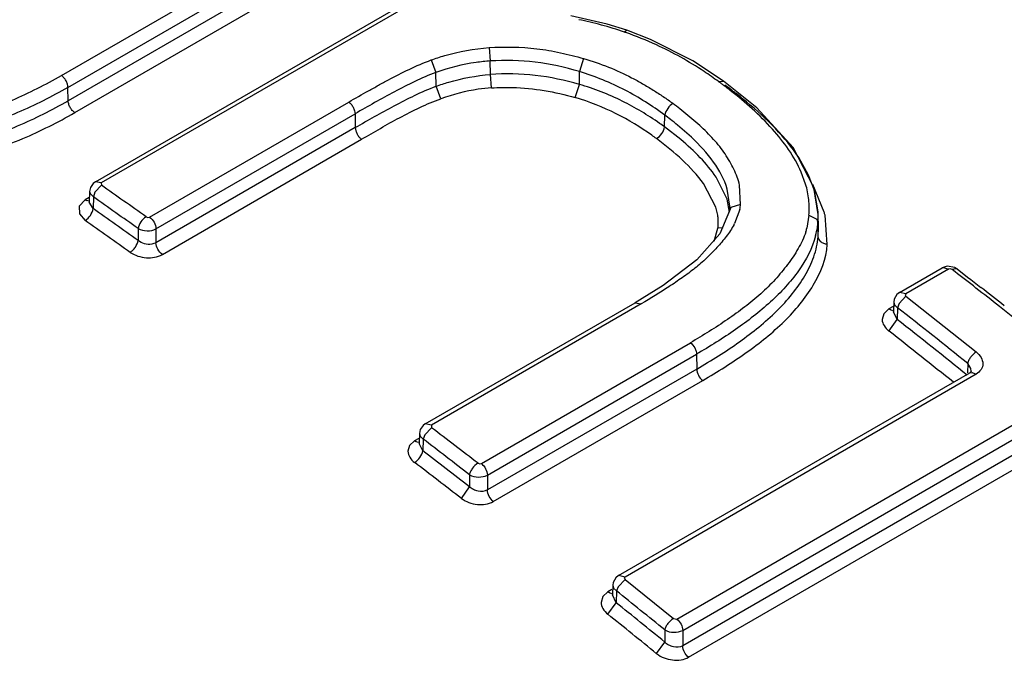
# Model space of a CAD drawing. Units: inches. Extents: x 0 to 20.3, y 0 to 11.
# Drawn here: x 13.2 to 13.3, y 8.3 to 8.3 of the extents above; entities that cross this region are included whole.
import ezdxf

# ---------------------------------------------------------------- set-up
doc = ezdxf.new("R2010")
doc.units = ezdxf.units.IN
doc.header["$LTSCALE"] = 0.935
doc.header["$MEASUREMENT"] = 0
doc.layers.get('0').update_dxf_attribs({"linetype": 'CONTINUOUS'})

msp = doc.modelspace()

# ---------------------------------------------------------------- linework, layer by layer
at = {"color": 7, "linetype": 'CONTINUOUS'}
for p, q in [((13.2049955289, 8.3177279703), (13.248069131, 8.3425963777)), ((13.2453087581, 8.3301601493), (13.2424601451, 8.3308041347)), ((13.2468696333, 8.3296715451), (13.2453087581, 8.3301601493)), ((13.2487426201, 8.3289510359), (13.2468696026, 8.3296715585)), ((13.2520695478, 8.3272651356), (13.2487426201, 8.3289510359)), ((13.2544865241, 8.3256681792), (13.2520695478, 8.3272651356)), ((13.2571059953, 8.3235513585), (13.254486868, 8.3256680204)), ((13.2511186837, 8.3210524458), (13.2498413625, 8.3220505961)), ((13.2519529622, 8.3212443689), (13.2508679516, 8.3221949605)), ((13.2611895311, 8.318259505), (13.2604103951, 8.319641507)), ((13.2547583498, 8.3163736179), (13.2538974618, 8.3181116733)), ((13.2616517902, 8.3170592003), (13.2611895311, 8.318259505)), ((13.2046064059, 8.3172915351), (13.2045371279, 8.3169699482)), ((13.2049955289, 8.3177279703), (13.204992404, 8.3177261378)), ((13.2549741688, 8.3158039189), (13.2547842684, 8.3171658551)), ((13.2619506432, 8.3151692006), (13.2616041074, 8.3172844523)), ((13.2619448415, 8.3153686754), (13.2616517902, 8.3170592003)), ((13.2045371297, 8.3169724662), (13.2045120099, 8.3161415884)), ((13.2549494547, 8.3153529586), (13.2547583498, 8.3163736179)), ((13.204512066, 8.3161428638), (13.2045083182, 8.3161228658)), ((13.2549455794, 8.3154078041), (13.2549739774, 8.3158056315)), ((13.2549489239, 8.3154572635), (13.2542018964, 8.3136247088)), ((13.2612159217, 8.3151185271), (13.2610556351, 8.3140847707)), ((13.2619736169, 8.3141070604), (13.2619499379, 8.3152198125)), ((13.2619478099, 8.3134174574), (13.2619736169, 8.3141070604)), ((13.2683614121, 8.3090221505), (13.2717215828, 8.3109621344)), ((13.2720961852, 8.3110871932), (13.2717196962, 8.3109610289)), ((13.2728949468, 8.3108720068), (13.2728974782, 8.3108699993)), ((13.2728949467, 8.3108720068), (13.2737196728, 8.3102295836)), ((13.2727269544, 8.3106542394), (13.2725037248, 8.3108274018)), ((13.2737196728, 8.3102295836), (13.2739754537, 8.3100300134)), ((13.249717633, 8.3095751015), (13.2475138409, 8.3082134524)), ((13.2739754537, 8.3100300134), (13.2747525823, 8.309422712)), ((13.2683614126, 8.3090221508), (13.2683577617, 8.3090200041)), ((13.2688592606, 8.3087232776), (13.2743956216, 8.3043327952)), ((13.2309849741, 8.2986705451), (13.2475132539, 8.308213095)), ((13.2679029405, 8.3082642425), (13.2678796305, 8.3074932268)), ((13.2679379886, 8.3084875436), (13.2679029513, 8.3082634801)), ((13.2780730155, 8.3064559317), (13.276233916, 8.3079059075)), ((13.246216657, 8.2867234912), (13.2738808529, 8.3026953269)), ((13.2739419745, 8.3027362266), (13.273880612, 8.3026951854)), ((13.2309849741, 8.2986705451), (13.2309819626, 8.29866878)), ((13.2305265303, 8.2979135611), (13.2305027922, 8.2971283845)), ((13.2305921824, 8.2982242297), (13.2305264941, 8.2979109402)), ((13.2457882791, 8.2861707759), (13.2457581667, 8.285963832)), ((13.246216657, 8.2867234912), (13.246212922, 8.2867212942)), ((13.2467223811, 8.2864159289), (13.2505305911, 8.2833375783)), ((13.2457581623, 8.2859648277), (13.2457352063, 8.28520552))]:
    msp.add_line(p, q, dxfattribs=at)
at = {"color": 9, "linetype": 'CONTINUOUS'}
for p, q in [((13.2485289134, 8.3425191478), (13.2054548702, 8.3176504858)), ((13.2023136702, 8.3261057522), (13.2296040333, 8.3418617567)), ((13.2028291852, 8.3251688906), (13.2301195481, 8.340924895)), ((13.2301509941, 8.3398847675), (13.2028449083, 8.3241196855)), ((13.2033590322, 8.3231837718), (13.2306651173, 8.3389488533)), ((13.2468693961, 8.3296716291), (13.2466791234, 8.3295229204)), ((13.2360048351, 8.3282988965), (13.236105955, 8.3272476853)), ((13.2314445453, 8.3273265715), (13.2318224628, 8.3263410898)), ((13.236110653, 8.3261807678), (13.236105955, 8.3272476854)), ((13.2434603074, 8.327446972), (13.2431326447, 8.3264135009)), ((13.2431257708, 8.3254043016), (13.2431326413, 8.3264134967)), ((13.2318351356, 8.3252572972), (13.2318224628, 8.3263410898)), ((13.2362105681, 8.3251304159), (13.2361106532, 8.3261807678)), ((13.2540907889, 8.3256254331), (13.2544865241, 8.3256681792)), ((13.2028449083, 8.3241196855), (13.2028291852, 8.3251688906)), ((13.2322116649, 8.3242728015), (13.2318351356, 8.3252572972)), ((13.2427974127, 8.3243712954), (13.2431257698, 8.3254043019)), ((13.2092630903, 8.3149614361), (13.22494926, 8.3240177963)), ((13.2526082076, 8.3221601497), (13.2510361568, 8.3234855543)), ((13.2097649912, 8.3140340233), (13.2254511589, 8.3230903824)), ((13.2254511589, 8.3230903824), (13.2254674064, 8.3220061758)), ((13.2498414015, 8.3220506182), (13.2498553895, 8.3229841705)), ((13.2254674064, 8.3220061758), (13.2097649913, 8.3129404363)), ((13.210265474, 8.3120140203), (13.2259678944, 8.3210797627)), ((13.2609562706, 8.3175476232), (13.2606111802, 8.3184879275)), ((13.2054584645, 8.3174631493), (13.2049579076, 8.3169231196)), ((13.2054548702, 8.3176504858), (13.204995465, 8.3177280811)), ((13.2054548702, 8.3176504858), (13.2054589379, 8.3174625875)), ((13.2538798057, 8.3157328408), (13.2529079591, 8.3175922003)), ((13.2558291954, 8.3159552596), (13.2557553971, 8.3174796832)), ((13.262421223, 8.3153454635), (13.2615172962, 8.3175186173)), ((13.2041824878, 8.3163106489), (13.2037176335, 8.315810166)), ((13.2044928987, 8.3164898637), (13.2041824878, 8.3163106489)), ((13.2045369436, 8.316969883), (13.204571179, 8.3168087158)), ((13.204571179, 8.3168087158), (13.2048294109, 8.3165395159)), ((13.2048294109, 8.3165395158), (13.204801584, 8.3156190932)), ((13.2049579076, 8.3169231196), (13.2048294109, 8.3165395158)), ((13.2037176335, 8.315810166), (13.2037262949, 8.3152084822)), ((13.2044982055, 8.3161986763), (13.2042879342, 8.3162501483)), ((13.2048015839, 8.3156190933), (13.2045119103, 8.316141621)), ((13.2550631608, 8.3157115377), (13.2549489239, 8.3154572635)), ((13.2558291948, 8.3159552553), (13.2550631608, 8.3157115377)), ((13.2557626532, 8.315564134), (13.2553499072, 8.3144380908)), ((13.2037262949, 8.3152084822), (13.2041810736, 8.3146816219)), ((13.2089914585, 8.3149768), (13.2091334485, 8.3149327559)), ((13.2091334485, 8.3149327559), (13.2092630903, 8.3149614361)), ((13.2612159213, 8.315118539), (13.2618311845, 8.3147793295)), ((13.2618311845, 8.3147793295), (13.2619245798, 8.31450763)), ((13.2626553541, 8.3128074292), (13.2624839302, 8.3151005143)), ((13.2083509931, 8.3140528594), (13.2083509931, 8.3131120578)), ((13.2097649912, 8.3140340233), (13.2097649913, 8.3129404363)), ((13.2537471764, 8.313049893), (13.2540472218, 8.3140870391)), ((13.2544659751, 8.3141169306), (13.2540463558, 8.3140871567)), ((13.2619478099, 8.3134174574), (13.2619245694, 8.3145076302)), ((13.2722195367, 8.3108551932), (13.2688600357, 8.308915596)), ((13.2718094459, 8.3109943297), (13.2722195363, 8.310855193)), ((13.2723487494, 8.3108816525), (13.2722195367, 8.3108551932)), ((13.2725037248, 8.3108274018), (13.2723487494, 8.3108816525)), ((13.2725037246, 8.3108274005), (13.272749652, 8.3109117933)), ((13.272749652, 8.3109117933), (13.2728950022, 8.3108720781)), ((13.2688592606, 8.3087232776), (13.2683203138, 8.3081535257)), ((13.2688600357, 8.308915596), (13.2683613479, 8.3090222626)), ((13.2688600357, 8.308915596), (13.2688016189, 8.3088336093)), ((13.2688016189, 8.3088336093), (13.2688592606, 8.3087232776)), ((13.2480024301, 8.3081138977), (13.2314740932, 8.2985713149)), ((13.2475140385, 8.3082135659), (13.2480023736, 8.3081138646)), ((13.267839016, 8.3079083002), (13.2675115903, 8.3077192621)), ((13.2679030684, 8.3082678638), (13.2679671094, 8.3080406747)), ((13.2679671094, 8.3080406747), (13.2681949426, 8.3078220618)), ((13.2681949425, 8.3078220619), (13.2681668795, 8.306893828)), ((13.2683203138, 8.3081535257), (13.2681949425, 8.3078220619)), ((13.2671038287, 8.3073327322), (13.2669836973, 8.3068878496)), ((13.2675115903, 8.307719262), (13.2671038287, 8.3073327322)), ((13.2676321894, 8.3076404536), (13.2675115907, 8.3077192641)), ((13.2678222731, 8.3075782947), (13.2676321894, 8.3076404536)), ((13.2681668794, 8.306893828), (13.2678791829, 8.3074921216)), ((13.2675130221, 8.3059746956), (13.2681668776, 8.3068938269)), ((13.2354028867, 8.2955454005), (13.2518817045, 8.3050593937)), ((13.2358748613, 8.2946401194), (13.2523536793, 8.3041541127)), ((13.2523536793, 8.3041541127), (13.252371127, 8.3029898219)), ((13.2737236795, 8.3034358485), (13.2737014524, 8.3027006899)), ((13.2739810577, 8.30303368), (13.2737236837, 8.3034358505)), ((13.252371127, 8.3029898219), (13.2358748614, 8.2934657553)), ((13.274387426, 8.3025824807), (13.24672323, 8.286610645)), ((13.2738808539, 8.3026953252), (13.2740735863, 8.3027299341)), ((13.2740105288, 8.3028231019), (13.2739810577, 8.30303368)), ((13.2740735863, 8.3027299341), (13.2743874253, 8.3025824767)), ((13.2363453708, 8.2925615986), (13.2528416402, 8.3020856673)), ((13.2508126826, 8.2833035257), (13.2784768783, 8.2992753612)), ((13.2314740938, 8.2985713152), (13.2309849049, 8.2986706651)), ((13.2314740932, 8.2985713149), (13.2314798907, 8.2983701812)), ((13.2305264605, 8.297910954), (13.2305900523, 8.2976919146)), ((13.2305900523, 8.2976919146), (13.2308185906, 8.297473304)), ((13.2309425548, 8.2978084914), (13.2308185904, 8.2974733041)), ((13.2314793843, 8.298370926), (13.2309425548, 8.2978084914)), ((13.2512670011, 8.2824121922), (13.2789311972, 8.2983840279)), ((13.2297508164, 8.296966709), (13.229618336, 8.2965132304)), ((13.2301440635, 8.2973398364), (13.2297508164, 8.296966709)), ((13.2304674476, 8.2975265412), (13.2301440635, 8.2973398364)), ((13.2302565489, 8.2972676105), (13.2301440636, 8.2973398367)), ((13.2304513836, 8.297205586), (13.2302565489, 8.2972676105)), ((13.2307905977, 8.2965473939), (13.2305023672, 8.297127286)), ((13.2308185905, 8.297473304), (13.2307905978, 8.2965473938)), ((13.2789311977, 8.2971596803), (13.2512670013, 8.2811878444)), ((13.2517198277, 8.2802977118), (13.2793840263, 8.296269549)), ((13.2351405547, 8.2955647395), (13.2352814379, 8.2955185929)), ((13.2352814379, 8.2955185929), (13.2354028867, 8.2955454005)), ((13.2344608631, 8.2946680528), (13.234460863, 8.2937194337)), ((13.2358748613, 8.2946401194), (13.2358748614, 8.2934657553)), ((13.2338290643, 8.2928001922), (13.2344608624, 8.2937194304)), ((13.2467223811, 8.2864159289), (13.2461791948, 8.2858494722)), ((13.24672323, 8.286610645), (13.246216596, 8.2867235968)), ((13.2466648993, 8.2865294415), (13.2467223811, 8.2864159289)), ((13.2453593846, 8.2854439303), (13.2449613377, 8.285067533)), ((13.2456901182, 8.2856348783), (13.2453593845, 8.2854439303)), ((13.2454878486, 8.2853588979), (13.2453593851, 8.285443934)), ((13.2456728398, 8.2852972803), (13.2454878486, 8.2853588979)), ((13.2457581621, 8.2859648252), (13.2458228953, 8.2857396031)), ((13.2458228953, 8.2857396031), (13.2460501147, 8.285521004)), ((13.2460501146, 8.285521004), (13.2460219865, 8.2845906128)), ((13.2461791948, 8.2858494722), (13.2460501147, 8.285521004)), ((13.2449613377, 8.285067533), (13.2448314575, 8.2846158192)), ((13.2453574367, 8.2836821253), (13.2460219829, 8.2845906108)), ((13.2460219863, 8.2845906129), (13.2457347344, 8.2852044139)), ((13.2505305911, 8.2833375783), (13.2508126826, 8.2833035257)), ((13.2498530031, 8.2824456121), (13.2498530027, 8.2814910175)), ((13.2512670011, 8.2824121922), (13.2512670013, 8.2811878444)), ((13.2492122926, 8.2805796775), (13.2498530018, 8.2814910136))]:
    msp.add_line(p, q, dxfattribs=at)
at = {"color": 7, "linetype": 'CONTINUOUS'}
for points in [[(13.2616041074, 8.3172844523), (13.2599590232, 8.3204465751), (13.2571059953, 8.3235513585)], [(13.2049944235, 8.317727332), (13.2048201353, 8.3175977235), (13.2046064059, 8.3172915351)], [(13.2542018964, 8.3136247088), (13.2523689423, 8.311589137), (13.249717633, 8.3095751015)], [(13.2728960696, 8.3108711299), (13.2727025808, 8.310990304), (13.2720961852, 8.3110871932)], [(13.2683598479, 8.3090212345), (13.2681509858, 8.3088567652), (13.2679379886, 8.3084875436)], [(13.2740105299, 8.3028231396), (13.2740045849, 8.3028032135), (13.2739419745, 8.3027362266)], [(13.2309839756, 8.2986699639), (13.2308072977, 8.2985379124), (13.2305921824, 8.2982242297)], [(13.2462150866, 8.2867225686), (13.2460011778, 8.2865526827), (13.2457882791, 8.2861707759)]]:
    msp.add_lwpolyline(points, dxfattribs=at)
at = {"color": 9, "linetype": 'CONTINUOUS'}
for centre, radius, start, end in [((13.2378381711, 8.3041038137), 0.0269102089, 74.8688837931, 78.7715421502), ((13.2375167157, 8.3029400808), 0.0281175063, 70.9823021849, 74.8555507347), ((13.2377887082, 8.3037180974), 0.027293376, 70.7318932608, 70.9898729264), ((13.2377741947, 8.3036752962), 0.027338569, 65.3083860738, 70.7327806697), ((13.2309091244, 8.2939985865), 0.0392128472, 53.3461467745, 53.7595597448), ((13.2316248383, 8.2949604544), 0.038013916, 52.9344300911, 53.3461032709), ((13.2327309048, 8.2964201544), 0.036182496, 51.9756800575, 52.9388302438), ((13.2275485992, 8.2936890879), 0.0379406744, 51.7524696701, 52.78051885), ((13.2357026652, 8.3027430723), 0.0239308336, 53.7850370788, 54.9501839586), ((13.2344061505, 8.3010438595), 0.0249477009, 53.6333031362, 54.6874029695), ((13.2045776715, 8.3168772722), 0.0006908199, 235.1066768276, 245.2026065991), ((12.7713483805, 7.698910348), 0.7545671559, 54.6096812405, 54.9370269243), ((12.7718360104, 7.6988708071), 0.7535500253, 54.6002201082, 54.9306299956), ((13.24961075, 8.3143920263), 0.0044746643, 11.7824025073, 17.4363324559), ((13.2517780992, 8.3164432492), 0.0040803816, 347.5581144088, 353.1313226763), ((13.2500572803, 8.3144864477), 0.004018262, 6.0633041633, 11.7645434079), ((13.2503760691, 8.3145214916), 0.0036975552, 0.2248613496, 6.0450948995), ((13.2546177268, 8.3132172599), 0.0080884982, 13.4638108005, 15.2549638961), ((12.7717006666, 7.6986382096), 0.752697867, 54.5987717417, 54.9299028713), ((13.2505520044, 8.3145228661), 0.003521616, 352.8924285124, 0.2137330903), ((13.2507235167, 8.3168305402), 0.0052083878, 331.7934986931, 332.6551199095), ((13.2555560593, 8.3151251096), 0.0063992657, 345.1830201596, 351.1722059972), ((13.2559301912, 8.3150632455), 0.006020073, 351.2075630263, 354.7044190267), ((12.7572886069, 7.6581569769), 0.8264925931, 51.3287168942, 51.8179602608), ((12.7589322497, 7.659595546), 0.8235987949, 51.3165590072, 51.8075931716), ((12.7590670547, 7.6597095784), 0.8223075205, 51.3547071405, 51.805695218), ((12.7402328199, 7.6567410725), 0.8069771935, 52.2335960325, 52.5600102661), ((12.7407161817, 7.6567110421), 0.8059550214, 52.2207655613, 52.5501557264), ((12.7406057169, 7.656513645), 0.805059899, 52.2186166171, 52.5490124475), ((12.7211615821, 7.6325790077), 0.8377596446, 50.8703226521, 51.2048135928), ((12.7216454495, 7.6325602709), 0.8367283472, 50.8555828518, 51.1930261772), ((12.7215442003, 7.6323760902), 0.8358172503, 50.8527013774, 51.1915727064)]:
    msp.add_arc(centre, radius, start, end, dxfattribs=at)
at = {"color": 7, "linetype": 'CONTINUOUS'}
for centre, radius, start, end in [((13.2313752052, 8.2936121221), 0.0393243892, 52.6125918663, 53.838060793), ((13.2328468482, 8.2955469118), 0.0368935226, 52.1577875579, 52.604026176), ((13.2345155045, 8.2976792347), 0.0341859194, 50.4237628804, 52.1738547517), ((13.2328927069, 8.3001444345), 0.0284497117, 52.2580709178, 53.3992782978), ((13.23461387, 8.3023625112), 0.0256421765, 50.6629801339, 52.2655702956), ((12.7638859164, 7.6861959481), 0.7703793244, 54.7058342187, 55.0270887621), ((13.2557517798, 8.3150822191), 0.0061994848, 354.6820026017, 0.0656098146), ((13.2555762519, 8.3150823247), 0.006375024, 1.2331868773, 2.5744542151), ((13.2556368454, 8.3150835193), 0.0063144178, 0.0526174692, 0.777077801), ((13.255621259, 8.3155553986), 0.0056298482, 341.7627270923, 344.8575454444), ((13.2552745421, 8.3140000605), 0.0066997772, 1.2363874969, 4.3326051818), ((13.0070553229, 7.9682333053), 0.4333976372, 51.9170618914, 52.1934473791), ((12.7603905254, 7.6545114012), 0.8324774979, 51.709533081, 51.8723019327), ((12.7440588447, 7.6311292457), 0.8612304393, 51.8035488587, 51.9605346422), ((12.7317797307, 7.6425483537), 0.8245013762, 52.3740951223, 52.6945931793)]:
    msp.add_arc(centre, radius, start, end, dxfattribs=at)
for points, knots in [([(13.0981119763, 8.4424324434), (13.1201342889, 8.436542704), (13.153096457, 8.4249025957), (13.1959337755, 8.4049920279), (13.2403195564, 8.3809998242), (13.295475176, 8.3447733925), (13.3370880152, 8.3111005816), (13.35764666, 8.2929205045)], [0, 0, 0, 0, 0.226456937, 0.3457720664, 0.4691118596, 0.727373126, 1, 1, 1, 1]), ([(13.348110146, 8.2915559432), (13.3301418292, 8.3074495359), (13.2938541023, 8.3371652828), (13.2551634656, 8.3637063502), (13.2357108715, 8.3757090766)], [0, 0, 0, 0, 0.51207465, 1, 1, 1, 1]), ([(13.2259678944, 8.3210797627), (13.2269604977, 8.3216528859), (13.2289681125, 8.3228530158), (13.2310889646, 8.3238669811), (13.2322116649, 8.3242728015)], [0, 0, 0, 0, 0.4898260533, 1, 1, 1, 1]), ([(13.2604103951, 8.319641507), (13.2598748375, 8.3204564606), (13.2585829622, 8.3220136164), (13.2570932315, 8.3233691849), (13.2562955032, 8.3240289736)], [0, 0, 0, 0, 0.485065755, 1, 1, 1, 1]), ([(13.2538974618, 8.3181116733), (13.2535306394, 8.3186556721), (13.2526533594, 8.3196945673), (13.2516529795, 8.3206068541), (13.2511186837, 8.3210524458)], [0, 0, 0, 0, 0.4853538565, 1, 1, 1, 1]), ([(13.2547842684, 8.3171658551), (13.2545615629, 8.3179242881), (13.2537332175, 8.3194164047), (13.2525924472, 8.3206424547), (13.2519529622, 8.3212443689)], [0, 0, 0, 0, 0.4737066511, 1, 1, 1, 1]), ([(13.2609683124, 8.3137935216), (13.2608171291, 8.3133342414), (13.2603896518, 8.3124397561), (13.2595436832, 8.3112027818), (13.2585594028, 8.3100125169), (13.2574274805, 8.3088930446), (13.2561589944, 8.3078572807), (13.2543259015, 8.3065423987), (13.252873372, 8.3056388647), (13.2518817045, 8.3050593937)], [0, 0, 0, 0, 0.1129496663, 0.2296302242, 0.3495648333, 0.4732073977, 0.6008725958, 0.7316995134, 1, 1, 1, 1])]:
    msp.add_open_spline(points, degree=3, knots=knots, dxfattribs=at)
at = {"color": 9, "linetype": 'CONTINUOUS'}
for points, knots in [([(13.3866193958, 8.3138708973), (13.3661302425, 8.3322237131), (13.3246098395, 8.3661288403), (13.2798196243, 8.3956325534), (13.2572955041, 8.408631354)], [0, 0, 0, 0, 0.5140253379, 1, 1, 1, 1]), ([(13.3620629022, 8.2983502303), (13.3431552645, 8.3149334588), (13.3048887694, 8.3456429084), (13.2638034838, 8.3725055605), (13.2431564479, 8.3844211304)], [0, 0, 0, 0, 0.5133802936, 1, 1, 1, 1]), ([(13.2314445454, 8.3273265715), (13.2317969166, 8.3274535388), (13.2332771481, 8.3279364147), (13.2348250248, 8.3282205029), (13.236004835, 8.3282988965)], [0, 0, 0, 0, 0.2405636533, 1, 1, 1, 1]), ([(13.236004835, 8.3282988965), (13.2372579636, 8.3283818231), (13.2391589839, 8.3283466882), (13.2416390415, 8.3279261491), (13.2428573267, 8.3276137433), (13.2434603116, 8.3274470039)], [0, 0, 0, 0, 0.4998400728, 0.7510036298, 1, 1, 1, 1]), ([(13.2540907889, 8.3256254331), (13.253718609, 8.3258982377), (13.2521629717, 8.3269837425), (13.2504985287, 8.3279147069), (13.2491944471, 8.3285142814)], [0, 0, 0, 0, 0.2432848803, 1, 1, 1, 1]), ([(13.22494926, 8.3240177963), (13.2254668728, 8.3243134005), (13.2262455761, 8.3247550084), (13.2272907991, 8.3253346125), (13.2283487215, 8.3259184042), (13.229719602, 8.3266147292), (13.2308565209, 8.3271064399), (13.2314445454, 8.3273265715)], [0, 0, 0, 0, 0.2450734729, 0.3680509149, 0.4913908731, 0.7418506639, 1, 1, 1, 1]), ([(13.236105955, 8.3272476854), (13.2357302665, 8.3272232552), (13.2342750463, 8.3270713444), (13.2328443443, 8.3267080544), (13.2318224628, 8.3263410898)], [0, 0, 0, 0, 0.2574665791, 1, 1, 1, 1]), ([(13.2431326422, 8.3264135027), (13.2419957246, 8.3267538149), (13.2396686201, 8.3272585813), (13.2372849628, 8.3273255363), (13.236105955, 8.3272476853)], [0, 0, 0, 0, 0.5010941229, 1, 1, 1, 1]), ([(13.2434603116, 8.3274470039), (13.2441198799, 8.3272437693), (13.2454101488, 8.3268051281), (13.2469469813, 8.3260996348), (13.2481066386, 8.3254694409), (13.2489334832, 8.324968803), (13.2497314319, 8.3244505662), (13.2502485471, 8.3240903848), (13.2504977715, 8.323902169)], [0, 0, 0, 0, 0.2614799949, 0.5155864889, 0.6395327692, 0.7613877033, 0.8816769591, 1, 1, 1, 1]), ([(13.2498553974, 8.3229841744), (13.2488692818, 8.3237178212), (13.2467257985, 8.3250743272), (13.244374013, 8.3260408851), (13.2431326442, 8.326413501)], [0, 0, 0, 0, 0.4867343394, 1, 1, 1, 1]), ([(13.1842333977, 8.3215860549), (13.1850853944, 8.3215348487), (13.1867833662, 8.3215377804), (13.1892958861, 8.3217436664), (13.1917394772, 8.322120936), (13.1940962273, 8.3226306387), (13.1963344783, 8.3233145045), (13.1991035305, 8.3243978851), (13.2010623438, 8.3253949393), (13.2023136702, 8.3261057522)], [0, 0, 0, 0, 0.1355739286, 0.2691528221, 0.4001181637, 0.5280409235, 0.6518284017, 0.7714122391, 1, 1, 1, 1]), ([(13.2028291852, 8.3251688906), (13.2028279158, 8.3252535888), (13.2027935512, 8.3254354885), (13.2026865459, 8.3256978577), (13.2025207526, 8.3259293665), (13.2023848393, 8.3260573589), (13.2023136703, 8.3261057523)], [0, 0, 0, 0, 0.2305600539, 0.4974694807, 0.7657493082, 1, 1, 1, 1]), ([(13.2318225007, 8.3263444009), (13.2312533277, 8.326140471), (13.2301537206, 8.3256452921), (13.2285537957, 8.3248287376), (13.2269894824, 8.323974913), (13.2259618634, 8.3233885435), (13.2254511029, 8.3230936575)], [0, 0, 0, 0, 0.2533516893, 0.5042187355, 0.7528621618, 1, 1, 1, 1]), ([(13.2318351356, 8.3252572972), (13.2321657366, 8.3253763854), (13.233554118, 8.3258297423), (13.2350045265, 8.326100149), (13.236110653, 8.3261807678)], [0, 0, 0, 0, 0.2406068319, 1, 1, 1, 1]), ([(13.2431257698, 8.3254043019), (13.2419917177, 8.3257327865), (13.2396665754, 8.3262157832), (13.2372890436, 8.3262658218), (13.2361106533, 8.3261807678)], [0, 0, 0, 0, 0.4998331595, 1, 1, 1, 1]), ([(13.2028291852, 8.3251688902), (13.2015439089, 8.3244286467), (13.199517208, 8.3234114206), (13.1966581488, 8.3223082058), (13.1943556807, 8.3215994438), (13.1919365435, 8.3210446052), (13.1898483762, 8.3207298122), (13.1881374026, 8.3205707797), (13.1870516412, 8.3205110803), (13.1861773471, 8.3204878553), (13.1855185629, 8.3204822907), (13.1849686618, 8.3204888502), (13.184528291, 8.3204977723), (13.1843079441, 8.3205085339), (13.1841977008, 8.320507014)], [0, 0, 0, 0, 0.2286308902, 0.3484265342, 0.4721118623, 0.599646821, 0.7306679711, 0.7972855541, 0.8644747833, 0.8982412396, 0.9320965935, 0.9660217926, 0.9830047497, 1, 1, 1, 1]), ([(13.2254674064, 8.3220061758), (13.225973045, 8.322300077), (13.2269918874, 8.3228836361), (13.2285463078, 8.3237331581), (13.2301482588, 8.3245548138), (13.2312567837, 8.3250499612), (13.2318351356, 8.3252572972)], [0, 0, 0, 0, 0.2451671915, 0.4921812655, 0.7424478645, 1, 1, 1, 1]), ([(13.2362104446, 8.3251308126), (13.2358586124, 8.3251066772), (13.2344997336, 8.3249598973), (13.2331647104, 8.3246163373), (13.232211328, 8.324273154)], [0, 0, 0, 0, 0.258182833, 1, 1, 1, 1]), ([(13.2362105681, 8.3251304159), (13.2367611862, 8.3251703438), (13.2389806417, 8.3252129751), (13.2411970247, 8.3248300403), (13.2427974128, 8.3243712954)], [0, 0, 0, 0, 0.2490248243, 1, 1, 1, 1]), ([(13.2494458661, 8.3223341219), (13.248511963, 8.3229892194), (13.2464878651, 8.3242022075), (13.2442872701, 8.3250675813), (13.2431257561, 8.3254042793)], [0, 0, 0, 0, 0.4854105462, 1, 1, 1, 1]), ([(13.2606111802, 8.3184879275), (13.2600673377, 8.3197354509), (13.2583501345, 8.3220988877), (13.2562014217, 8.3239982291), (13.255019174, 8.3249228923)], [0, 0, 0, 0, 0.475541301, 1, 1, 1, 1]), ([(13.1841979419, 8.3195022269), (13.1859438185, 8.3194287904), (13.1893821883, 8.319539074), (13.1943188842, 8.320458802), (13.1988140901, 8.322006151), (13.2015594529, 8.3233805391), (13.202844909, 8.324119686)], [0, 0, 0, 0, 0.2694151013, 0.5279957833, 0.7713816719, 1, 1, 1, 1]), ([(13.2033590322, 8.3231837718), (13.2032873083, 8.3232327488), (13.2031510539, 8.3233619482), (13.202985655, 8.3235942445), (13.2028797516, 8.3238556251), (13.2028461634, 8.3240359793), (13.202844909, 8.324119686)], [0, 0, 0, 0, 0.2367501451, 0.5061202377, 0.7717951049, 1, 1, 1, 1]), ([(13.2488268458, 8.3214014459), (13.2479362953, 8.3220321897), (13.2460082341, 8.3232051836), (13.2439078457, 8.3240470507), (13.2427974128, 8.3243712954)], [0, 0, 0, 0, 0.4854293932, 1, 1, 1, 1]), ([(13.2249492583, 8.3240177953), (13.2250192438, 8.3239682316), (13.2251521315, 8.3238395871), (13.2253134581, 8.3236094623), (13.2254170572, 8.3233513675), (13.2254499173, 8.3231732322), (13.2254511589, 8.3230903824)], [0, 0, 0, 0, 0.236942498, 0.5056553806, 0.7710685282, 1, 1, 1, 1]), ([(13.2504977663, 8.3239021286), (13.2503334882, 8.3238076955), (13.2500601564, 8.3235276528), (13.2498823804, 8.3231738514), (13.2498553888, 8.3229841701)], [0, 0, 0, 0, 0.4972364381, 1, 1, 1, 1]), ([(13.1841612361, 8.3184271228), (13.1859585947, 8.3183551702), (13.1894979633, 8.3184663564), (13.1945810602, 8.319412024), (13.1992101034, 8.3210037684), (13.2020366982, 8.3224203475), (13.2033590322, 8.3231837718)], [0, 0, 0, 0, 0.2693641741, 0.5279384152, 0.7713536538, 1, 1, 1, 1]), ([(13.2254674064, 8.3220061758), (13.2254686462, 8.321923432), (13.2255014167, 8.3217455634), (13.2256047434, 8.3214878542), (13.2257656006, 8.321257978), (13.2258981048, 8.3211293928), (13.2259678944, 8.3210797627)], [0, 0, 0, 0, 0.2289993729, 0.4943743699, 0.763019485, 1, 1, 1, 1]), ([(13.2491989143, 8.3211327193), (13.2493666455, 8.3212291438), (13.2496392281, 8.3215108606), (13.2498148336, 8.3218648937), (13.2498413938, 8.3220506135)], [0, 0, 0, 0, 0.5076920104, 1, 1, 1, 1]), ([(13.2557553971, 8.3174796832), (13.2556545947, 8.31790843), (13.2554044254, 8.3185375574), (13.2549801843, 8.3193355639), (13.2546117769, 8.3199363002), (13.2541893391, 8.3205227048), (13.2535383594, 8.3212852425), (13.2529887229, 8.3218145862), (13.2526082076, 8.3221601497)], [0, 0, 0, 0, 0.2310905542, 0.3515004078, 0.4744388104, 0.6004582061, 0.7303070493, 1, 1, 1, 1]), ([(13.2529079591, 8.3175922003), (13.2524240014, 8.3182642704), (13.2512454463, 8.3195265936), (13.2499114631, 8.32060639), (13.2491990596, 8.3211327938)], [0, 0, 0, 0, 0.4831966754, 1, 1, 1, 1]), ([(13.2612159214, 8.3151185395), (13.2612526281, 8.3155205047), (13.2612427484, 8.316344802), (13.261074315, 8.3171503865), (13.2609562706, 8.3175476232)], [0, 0, 0, 0, 0.4934189415, 1, 1, 1, 1]), ([(13.2041802122, 8.3146826293), (13.2043473851, 8.3147794436), (13.2046171144, 8.315068319), (13.2047820627, 8.3154303712), (13.204801584, 8.3156190932)], [0, 0, 0, 0, 0.5045105924, 1, 1, 1, 1]), ([(13.2089894012, 8.3149778957), (13.208820423, 8.3148832613), (13.2085462198, 8.3145989654), (13.2083745665, 8.3142405166), (13.2083509931, 8.3140528594)], [0, 0, 0, 0, 0.505931462, 1, 1, 1, 1]), ([(13.2092630905, 8.3149614362), (13.209412243, 8.3148570867), (13.2096466687, 8.3145676635), (13.2097628534, 8.3142118972), (13.2097649912, 8.3140340234)], [0, 0, 0, 0, 0.5057572959, 1, 1, 1, 1]), ([(13.208350993, 8.3140528594), (13.2085600563, 8.3139292318), (13.2090557094, 8.3138278825), (13.2095540859, 8.3139160795), (13.2097649912, 8.3140340237)], [0, 0, 0, 0, 0.5012766198, 1, 1, 1, 1]), ([(13.2553134075, 8.3143687917), (13.2551384124, 8.3140424815), (13.2547125672, 8.3134165909), (13.2539697308, 8.3125446082), (13.2531477367, 8.3116994272), (13.2522303609, 8.3109092731), (13.2512330831, 8.3101722149), (13.24982926, 8.3092237329), (13.248738797, 8.3085532837), (13.2480024301, 8.3081138977)], [0, 0, 0, 0, 0.1142137062, 0.2323167581, 0.353191812, 0.4774871341, 0.6053146497, 0.7354985214, 1, 1, 1, 1]), ([(13.2617425344, 8.3134886108), (13.2614811913, 8.3124977434), (13.260729753, 8.3110723463), (13.2593796233, 8.3094295885), (13.2577648462, 8.307830498), (13.2554294966, 8.3060261436), (13.2534054809, 8.3047656063), (13.2523536793, 8.3041541127)], [0, 0, 0, 0, 0.2272456018, 0.3475332035, 0.4717434139, 0.7302023534, 1, 1, 1, 1]), ([(13.2523711158, 8.3029905983), (13.2535276123, 8.3036582975), (13.2557362312, 8.3050390873), (13.2582403414, 8.3070606692), (13.2599096816, 8.308856052), (13.2609219857, 8.3102762461), (13.2616504932, 8.3117965194), (13.2618986525, 8.3128792183), (13.2619477877, 8.3134181521)], [0, 0, 0, 0, 0.2736556328, 0.5330794211, 0.6565450887, 0.775085957, 0.8891018276, 1, 1, 1, 1]), ([(13.2626553541, 8.312807429), (13.2625646822, 8.3128188722), (13.2623863816, 8.3128684979), (13.2620950811, 8.3130306547), (13.2619526137, 8.313267509), (13.2619478098, 8.3134174564)], [0, 0, 0, 0, 0.2750100008, 0.5485536258, 1, 1, 1, 1]), ([(13.2077395739, 8.312176426), (13.2078149176, 8.3122272454), (13.2079593915, 8.3123576523), (13.208198333, 8.3126516741), (13.2083287407, 8.3129259387), (13.2083509928, 8.3131120552)], [0, 0, 0, 0, 0.2391396897, 0.5067721397, 1, 1, 1, 1]), ([(13.2097649913, 8.3129404357), (13.2096644939, 8.3128823681), (13.2093629594, 8.3127838316), (13.2088530391, 8.3128207017), (13.2084945552, 8.3129895972), (13.2083509931, 8.3131120577)], [0, 0, 0, 0, 0.2329094683, 0.6213450901, 1, 1, 1, 1]), ([(13.2102654741, 8.3120140565), (13.2101204849, 8.312117178), (13.2098866344, 8.3124045138), (13.2097677835, 8.3127592084), (13.209764991, 8.3129404306)], [0, 0, 0, 0, 0.4953743679, 1, 1, 1, 1]), ([(13.2528416333, 8.3020856633), (13.2540123395, 8.3027745848), (13.2562664423, 8.3041805295), (13.2593039474, 8.3066095282), (13.2616546603, 8.3094063419), (13.2625964529, 8.3116761876), (13.2626553541, 8.3128074292)], [0, 0, 0, 0, 0.2716528744, 0.5310059527, 0.7734626183, 1, 1, 1, 1]), ([(13.2077409908, 8.3121758094), (13.208113414, 8.3119352906), (13.2089769673, 8.3116481366), (13.2098899259, 8.3118064574), (13.2102654685, 8.3120140171)], [0, 0, 0, 0, 0.5081689284, 1, 1, 1, 1]), ([(13.2669836973, 8.3068878496), (13.2669878374, 8.3067203555), (13.2671110803, 8.3063598375), (13.2673692564, 8.3060979177), (13.2675159906, 8.3059711668)], [0, 0, 0, 0, 0.4635441572, 1, 1, 1, 1]), ([(13.2518817049, 8.3050593939), (13.2520211015, 8.3049519016), (13.2521935766, 8.3047317386), (13.2523217611, 8.3044067116), (13.252352476, 8.3042344091), (13.2523536793, 8.3041541126)], [0, 0, 0, 0, 0.504764063, 0.7697229112, 1, 1, 1, 1]), ([(13.2743956131, 8.3043327512), (13.2742327001, 8.3042397034), (13.2740222927, 8.3040346803), (13.2738152922, 8.3037148546), (13.2737423908, 8.3035316786), (13.2737236835, 8.3034358507)], [0, 0, 0, 0, 0.4919324959, 0.7439900823, 1, 1, 1, 1]), ([(13.2743956216, 8.3043327952), (13.2745456434, 8.3042095692), (13.274798222, 8.3039370745), (13.2749406163, 8.3034948543), (13.2748930226, 8.3031620552), (13.2747372385, 8.3028559547), (13.2745347973, 8.3026808226), (13.274387426, 8.3025824807)], [0, 0, 0, 0, 0.276668378, 0.5174869097, 0.6314501641, 0.7475174735, 1, 1, 1, 1]), ([(13.252371127, 8.3029898219), (13.2523736694, 8.3028201378), (13.2524826264, 8.3024769737), (13.2527013742, 8.3021942665), (13.2528416402, 8.3020856673)], [0, 0, 0, 0, 0.4889223157, 1, 1, 1, 1]), ([(13.229618336, 8.2965132304), (13.2296211973, 8.2963506215), (13.2297424406, 8.2960000343), (13.2299945236, 8.2957435936), (13.2301433558, 8.2956266032)], [0, 0, 0, 0, 0.4621038181, 1, 1, 1, 1]), ([(13.2301414408, 8.2956287732), (13.2303064348, 8.2957298004), (13.2305718012, 8.2960150184), (13.2307598183, 8.2963621107), (13.2307905975, 8.2965473937)], [0, 0, 0, 0, 0.5074025632, 1, 1, 1, 1]), ([(13.2351349805, 8.2955684957), (13.2349644015, 8.2954747459), (13.2347446657, 8.2952594761), (13.2345431726, 8.2949336552), (13.2344768449, 8.2947541341), (13.2344608632, 8.2946680528)], [0, 0, 0, 0, 0.5079204697, 0.771533552, 1, 1, 1, 1]), ([(13.2354028869, 8.2955454007), (13.235543616, 8.2954381772), (13.2357640853, 8.2951553848), (13.2358728129, 8.2948110437), (13.2358748614, 8.2946401195)], [0, 0, 0, 0, 0.5086039781, 1, 1, 1, 1]), ([(13.2344608631, 8.2946680528), (13.2346690136, 8.2945419316), (13.2351644567, 8.2944359853), (13.2356640092, 8.2945224145), (13.2358748613, 8.2946401196)], [0, 0, 0, 0, 0.5019569065, 1, 1, 1, 1]), ([(13.2358748614, 8.2934657544), (13.2356644712, 8.2933455447), (13.2352495286, 8.2933144715), (13.2347740164, 8.2934811066), (13.2345524878, 8.2936299396), (13.2344608632, 8.2937194335)], [0, 0, 0, 0, 0.4810430684, 0.7457332546, 1, 1, 1, 1]), ([(13.2363453742, 8.2925616281), (13.2362099414, 8.2926664084), (13.2359897549, 8.2929466922), (13.2358775726, 8.2932899325), (13.2358748632, 8.2934657509)], [0, 0, 0, 0, 0.4933650169, 1, 1, 1, 1]), ([(13.2338312527, 8.292799125), (13.2341962992, 8.2925418569), (13.2350477909, 8.2922144539), (13.2359718421, 8.2923549661), (13.2363453691, 8.2925615976)], [0, 0, 0, 0, 0.5112897507, 1, 1, 1, 1]), ([(13.24672323, 8.286610645), (13.2467151476, 8.286605891), (13.2466872522, 8.2865865331), (13.2466678709, 8.2865538796), (13.2466648993, 8.2865294415)], [0, 0, 0, 0, 0.2758320599, 1, 1, 1, 1]), ([(13.2448314575, 8.2846158192), (13.2448328402, 8.284445648), (13.2449525389, 8.2840781919), (13.2452102291, 8.2838071924), (13.2453597032, 8.2836793995)], [0, 0, 0, 0, 0.4639085977, 1, 1, 1, 1]), ([(13.2505305909, 8.2833375776), (13.2503619626, 8.2832412374), (13.2501439338, 8.2830279094), (13.2499394884, 8.2827066188), (13.2498705797, 8.2825302534), (13.249853003, 8.2824456121)], [0, 0, 0, 0, 0.50986004, 0.7730486934, 1, 1, 1, 1]), ([(13.2508126826, 8.2833035257), (13.2509484348, 8.2831950869), (13.2511607649, 8.2829163977), (13.2512650384, 8.2825789945), (13.2512670014, 8.2824121924)], [0, 0, 0, 0, 0.5101776879, 1, 1, 1, 1]), ([(13.2498530031, 8.2824456121), (13.2500605966, 8.2823179999), (13.2505559061, 8.2822092788), (13.2510561596, 8.2822946555), (13.2512670011, 8.2824121922)], [0, 0, 0, 0, 0.502360777, 1, 1, 1, 1]), ([(13.2512670013, 8.2811878417), (13.2510554024, 8.2810678322), (13.2506332827, 8.2810477487), (13.2501612855, 8.2812365347), (13.2499429558, 8.2813964631), (13.2498530032, 8.2814910173)], [0, 0, 0, 0, 0.4784294237, 0.7433294114, 1, 1, 1, 1]), ([(13.2517198306, 8.2802977302), (13.2515900022, 8.2804030784), (13.2513778516, 8.280679056), (13.2512696622, 8.2810153099), (13.2512670044, 8.2811878407)], [0, 0, 0, 0, 0.4921149454, 1, 1, 1, 1]), ([(13.2492159165, 8.2805775366), (13.2495641747, 8.2802973322), (13.2502392142, 8.2800499433), (13.251122759, 8.2800587215), (13.2515407836, 8.2801991833), (13.2517198265, 8.2802977111)], [0, 0, 0, 0, 0.5092154, 0.7671869969, 1, 1, 1, 1])]:
    msp.add_open_spline(points, degree=3, knots=knots, dxfattribs=at)
msp.add_open_spline([(13.2717215806, 8.3109620424), (13.2717485999, 8.31097765), (13.2717787814, 8.3109885563), (13.2718094459, 8.3109943297)], degree=3, dxfattribs=at)

doc.saveas('drawing.dxf')
